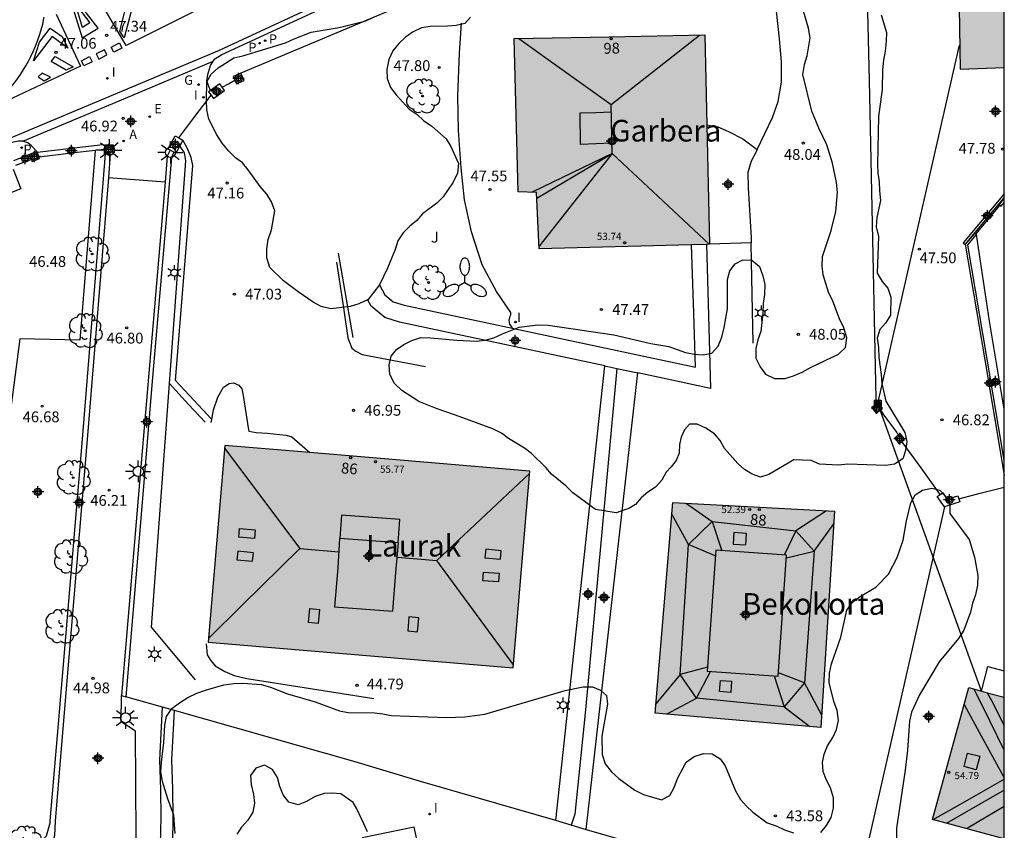
# Model space of a CAD drawing. Units: metres. Extents: x 584844 to 585196, y 4796790 to 4797041.
# Drawn here: x 585126 to 585194, y 4796952 to 4797008 of the extents above; entities that cross this region are included whole.
import ezdxf
from ezdxf.enums import TextEntityAlignment as Align

# ---------------------------------------------------------------- set-up
doc = ezdxf.new("R2010")
doc.units = ezdxf.units.M
doc.header["$MEASUREMENT"] = 0
for name, color, linetype in [('010106', 9, 'Continuous'), ('020204', 9, 'Continuous'), ('020308', 9, 'Continuous'), ('060108', 9, 'Continuous'), ('060113', 4, 'Continuous'), ('060130', 9, 'Continuous'), ('060142', 4, 'Continuous'), ('060145', 9, 'Continuous'), ('070105', 6, 'Continuous'), ('070106', 6, 'Continuous'), ('070110', 9, 'Continuous'), ('080106', 1, 'Continuous'), ('080109', 9, 'Continuous'), ('080110', 9, 'Continuous'), ('080201', 9, 'Continuous'), ('080202', 9, 'Continuous'), ('080303', 9, 'Continuous'), ('080304', 9, 'Continuous'), ('080308', 9, 'Continuous'), ('090216', 9, 'Continuous'), ('100106', 63, 'Continuous'), ('100107', 3, 'Continuous'), ('100116', 71, 'Continuous'), ('100202', 3, 'Continuous'), ('100302', 7, 'Continuous'), ('200205', 4, 'Continuous'), ('200305', 4, 'Continuous'), ('210102', 4, 'Continuous'), ('210201', 9, 'Continuous'), ('210301', 9, 'Continuous'), ('220104', 9, 'Continuous'), ('220205', 1, 'Continuous'), ('220305', 1, 'Continuous'), ('230204', 9, 'Continuous'), ('230304', 9, 'Continuous'), ('250203', 9, 'Continuous'), ('250205', 9, 'Continuous'), ('250206', 9, 'Continuous'), ('260101', 9, 'Continuous'), ('270204', 9, 'Continuous'), ('270304', 9, 'Continuous'), ('990501', 21, 'Continuous'), ('C_Edificios', 5, 'Continuous'), ('Centroides', 1, 'Continuous')]:
    doc.layers.add(name, color=color, linetype=linetype)
doc.layers.add('080111', color=7, linetype='Continuous', lineweight=30)
doc.styles.add('ARIAL', font='arial.ttf', dxfattribs={"height": 1})
doc.styles.add('ARIALI', font='ariali.ttf', dxfattribs={"height": 1})
doc.styles.add('ROMANS', font='romans__.ttf', dxfattribs={"height": 1})
doc.styles.get("Standard").update_dxf_attribs({"font": 'arial.ttf'})

# ---------------------------------------------------------------- blocks, each defined once
blk = doc.blocks.new('Centroide')
for points in [[(0.402, 0), (-0.402, 0)], [(0, -0.402), (0, 0.402)]]:
    blk.add_lwpolyline(points)
for radius in [0.256, 0.159]:
    blk.add_circle((0, 0), radius)
blk = doc.blocks.new('FAROLA')
for p, q in [((0, 0.355), (0, 0.755)), ((-0.355, 0), (-0.895, 0)), ((-0.63, 0.51), (-0.255, 0.245)), ((0.605, 0.49), (0.276, 0.223)), ((0.355, 0), (0.855, 0)), ((-0.65, -0.52), (-0.255, -0.24)), ((0, -0.355), (0, -0.755)), ((0.585, -0.52), (0.256, -0.246))]:
    blk.add_line(p, q)
blk.add_circle((0, 0), 0.355)
blk = doc.blocks.new('REGAS')
blk.add_circle((0, 0), 0.055)
blk = doc.blocks.new('COTAPU')
blk.add_circle((0, 0), 0.075)
blk = doc.blocks.new('REIND')
blk.add_circle((0, 0), 0.055)
blk = doc.blocks.new('FAROLJ')
for p, q in [((-0.215, 0.124), (-0.458, 0.264)), ((0, 0.248), (0, 0.528)), ((0.215, 0.124), (0.458, 0.264)), ((-0.215, -0.124), (-0.458, -0.264)), ((0, -0.248), (0, -0.528)), ((0.215, -0.124), (0.458, -0.264))]:
    blk.add_line(p, q)
blk.add_circle((0, 0), 0.248)
blk = doc.blocks.new('ARBOL')
blk.add_circle((0, 0), 0.0587)
for centre, radius, start, end in [((-0.564, 0.381), 0.532, 92.28, 254.58), ((-0.28, 0.855), 0.3, 359.28777, 173.60777), ((0.097, 0.97), 0.21, 23.15651, 160.46651), ((0.438, 0.881), 0.24, 301.57804, 139.32804), ((0.656, 0.288), 0.443, 319.85562, 114.76562), ((-0.091, 0.321), 0.12, 119.14, 310.56), ((0.819, -0.249), 0.383, 235.52754, 62.02753), ((-0.556, -0.339), 0.555, 142.64, 266.54), ((-0.039, -0.384), 0.21, 189.64, 323.88), ((0.299, -0.624), 0.532, 224.67, 0.24), ((-0.301, -0.676), 0.45, 213.78, 295.32)]:
    blk.add_arc(centre, radius, start, end)
blk = doc.blocks.new('REGELE')
blk.add_circle((0, 0), 0.055)
blk = doc.blocks.new('ABAS')
blk.add_circle((0, 0), 0.055)
blk = doc.blocks.new('PUNTO')
blk.add_circle((0, 0), 0.075)
blk = doc.blocks.new('FAROLM')
for q in [(0, 0.5), (0.433, -0.25), (-0.433, -0.25)]:
    blk.add_line((0, 0), q)
for points in [[(0, 0.5, 0.159986), (0.117, 0.538, 0.106322), (0.238, 0.675, 0.071006), (0.309, 0.858, 0.057309), (0.337, 1.099, 0.057309), (0.309, 1.339, 0.071006), (0.238, 1.522, 0.106322), (0.117, 1.659, 0.159986), (0, 1.697, 0.159986), (-0.117, 1.659, 0.106322), (-0.238, 1.522, 0.071006), (-0.309, 1.339, 0.057309), (-0.337, 1.099, 0.057309), (-0.309, 0.858, 0.071006), (-0.238, 0.675, 0.106322), (-0.117, 0.538, 0.159986)], [(-0.433, -0.25, 0.159986), (-0.525, -0.168, 0.106322), (-0.704, -0.131, 0.071006), (-0.898, -0.161, 0.057309), (-1.12, -0.258, 0.057309), (-1.315, -0.402, 0.071006), (-1.437, -0.555, 0.106322), (-1.495, -0.728, 0.159986), (-1.47, -0.849, 0.159986), (-1.378, -0.931, 0.106322), (-1.199, -0.967, 0.071006), (-1.005, -0.937, 0.057309), (-0.783, -0.841, 0.057309), (-0.588, -0.697, 0.071006), (-0.466, -0.544, 0.106322), (-0.408, -0.371, 0.159986)], [(0.433, -0.25, 0.159986), (0.408, -0.371, 0.106322), (0.466, -0.544, 0.071006), (0.588, -0.697, 0.057309), (0.783, -0.841, 0.057309), (1.005, -0.937, 0.071006), (1.199, -0.967, 0.106322), (1.378, -0.931, 0.159986), (1.47, -0.849, 0.159986), (1.495, -0.728, 0.106322), (1.437, -0.555, 0.071006), (1.315, -0.402, 0.057309), (1.12, -0.258, 0.057309), (0.898, -0.161, 0.071006), (0.704, -0.131, 0.106322), (0.525, -0.168, 0.159986)]]:
    blk.add_lwpolyline(points, format="xyb", close=True)
blk = doc.blocks.new('PLUVI1')
blk.add_circle((0, 0), 0.055)
blk = doc.blocks.new('POSTEH')
for points in [[(-0.23, 0.23), (0.23, 0.23), (0.23, -0.23), (-0.23, -0.23), (-0.23, 0.23)], [(-0.145, 0.145), (0.145, 0.145), (0.145, -0.145), (-0.145, -0.145), (-0.145, 0.145)], [(-0.065, 0.065), (0.065, 0.065), (0.065, -0.065), (-0.065, -0.065), (-0.065, 0.065)]]:
    blk.add_lwpolyline(points)
blk = doc.blocks.new('BloquePortal')
blk.add_circle((0, 0), 0.075)
at = {"flags": 5}
blk.add_attdef('INDICE', text='', height=0.75, dxfattribs=at).set_placement((0, 0), align=Align.MIDDLE_CENTER)

msp = doc.modelspace()

# ---------------------------------------------------------------- hatches: boundary and pattern name
at = {"layer": '990501'}
for points in [[(585194.134, 4797024.858), (585192.44, 4797024.802), (585190.747, 4797024.747), (585191.065, 4797004.461), (585194.134, 4797004.573)], [(585173.379, 4797006.827), (585166.745, 4797006.7), (585160.159, 4797006.574), (585160.446, 4796995.951), (585161.721, 4796995.912), (585161.901, 4796992.002), (585173.706, 4796992.311)], [(585161.253, 4796976.576), (585140.11, 4796978.361), (585138.958, 4796964.722), (585160.102, 4796962.935)], [(585182.368, 4796973.797), (585171.164, 4796974.398), (585169.929, 4796959.791), (585181.428, 4796958.8)], [(585194.133, 4796960.906), (585193.138, 4796961.174), (585191.666, 4796961.572), (585189.166, 4796952.431), (585194.133, 4796951.089)]]:
    msp.add_hatch(color=256, dxfattribs=at).paths.add_polyline_path(points, flags=0)

# ---------------------------------------------------------------- linework, layer by layer
at = {"layer": '010106', "flags": 128}
msp.add_lwpolyline([(584844.139, 4796790.098), (585194.129, 4796790.09), (585194.135, 4797040.083), (584844.145, 4797040.091)], close=True, dxfattribs=at)
at = {"layer": '060108', "flags": 128}
for points in [[(585139.309, 4797004.997), (585139.414, 4797005.158), (585139.902, 4797005.476), (585146.323, 4797008.435), (585151.565, 4797010.929), (585153.215, 4797011.777), (585154.501, 4797012.651), (585155.593, 4797013.451), (585156.697, 4797014.457), (585158.759, 4797016.663), (585160.545, 4797018.605), (585161.813, 4797020.103), (585163.919, 4797022.671), (585165.305, 4797024.216), (585166.885, 4797025.51), (585168.153, 4797026.302), (585169.769, 4797027.094), (585171.253, 4797027.556), (585173.441, 4797027.992), (585174.943, 4797028.162), (585181.213, 4797028.4), (585181.999, 4797028.268), (585182.623, 4797027.904)], [(585139.13, 4797002.978), (585138.866, 4797003.614), (585138.928, 4797004.09), (585139.12, 4797004.706), (585139.309, 4797004.997)], [(585126.109, 4796999.454), (585125.813, 4796999.45), (585125.351, 4796999.36), (585124.401, 4796998.99), (585119.063, 4796996.846), (585110.623, 4796993.49), (585104.249, 4796990.857), (585089.042, 4796985.023), (585079.04, 4796981.386), (585071.818, 4796978.838), (585064.962, 4796976.326), (585047.114, 4796969.887), (585037.829, 4796966.547)], [(585127.083, 4796998.742), (585126.715, 4796999.13), (585126.463, 4796999.35), (585126.109, 4796999.454)]]:
    msp.add_lwpolyline(points, dxfattribs=at)
at = {"layer": '060113', "flags": 128}
msp.add_lwpolyline([(585118.979, 4796997.06), (585139.734, 4797005.776), (585146.176, 4797008.745), (585151.412, 4797011.236), (585153.039, 4797012.072), (585154.303, 4797012.931), (585155.375, 4797013.716), (585156.455, 4797014.701), (585158.507, 4797016.896), (585160.287, 4797018.832), (585161.549, 4797020.322), (585163.658, 4797022.894), (585165.067, 4797024.464), (585166.684, 4797025.789), (585167.986, 4797026.602), (585169.641, 4797027.413), (585171.167, 4797027.888), (585173.388, 4797028.331), (585174.917, 4797028.504), (585181.234, 4797028.744), (585191.367, 4797028.964), (585194.134, 4797029.057)], dxfattribs=at)
at = {"layer": '060130', "flags": 128}
for points in [[(585126.109, 4796999.454), (585132.788, 4797002.258), (585139.309, 4797004.997)], [(585173.519, 4797000.596), (585174.271, 4797000.453), (585175.022, 4797000.139), (585176.009, 4796999.624), (585177.007, 4796998.876)], [(585131.138, 4796998.808), (585130.604, 4796992.241), (585130.068, 4796985.672), (585125.904, 4796985.762), (585124.968, 4796978.501), (585124.659, 4796975.987), (585124.187, 4796974.55), (585123.543, 4796972.583), (585121.874, 4796962.962)]]:
    msp.add_lwpolyline(points, dxfattribs=at)
at = {"layer": '060142', "flags": 128}
for points in [[(585139.211, 4796980.159), (585136.701, 4796982.86), (585137.899, 4796997.778), (585137.781, 4796998.32), (585137.513, 4796998.988), (585137.207, 4796999.536)], [(585147.863, 4796991.075), (585148.347, 4796987.908), (585148.647, 4796985.836), (585148.907, 4796985.12), (585149.191, 4796984.892), (585149.633, 4796984.68), (585154.031, 4796983.83)], [(585136.272, 4796982.662), (585137.598, 4796981.209), (585138.741, 4796979.982)]]:
    msp.add_lwpolyline(points, dxfattribs=at)
at = {"layer": '060145', "flags": 128}
for points in [[(585160.041, 4796986.51), (585159.877, 4796986.77), (585159.825, 4796987.02), (585159.895, 4796987.324), (585159.931, 4796987.416), (585159.935, 4796987.586), (585158.933, 4796989.03), (585157.957, 4796990.892), (585157.205, 4796993.176), (585156.727, 4796995.391), (585156.483, 4796997.617), (585156.307, 4797000.201), (585156.267, 4797002.605), (585156.371, 4797005.567), (585156.517, 4797007.641)], [(585147.964, 4796991.692), (585148.974, 4796985.84)], [(585139.211, 4796980.159), (585139.337, 4796980.826), (585139.621, 4796981.722), (585140.013, 4796982.408), (585140.403, 4796982.662), (585140.721, 4796982.694), (585141.083, 4796982.54), (585141.297, 4796982.294), (585141.385, 4796981.82), (585141.735, 4796979.576), (585141.769, 4796979.344), (585142.283, 4796979.254), (585143.047, 4796979.224), (585144.373, 4796979.088), (585144.747, 4796978.972), (585146.003, 4796977.864)], [(585139.171, 4796979.946), (585139.211, 4796980.159)], [(585141.643, 4796962.197), (585146.046, 4796961.511), (585150.45, 4796960.825)], [(585134.1, 4796944.71), (585133.944, 4796948.407), (585133.977, 4796951.253), (585133.919, 4796958.545), (585132.939, 4796959.195), (585132.959, 4796961.019)]]:
    msp.add_lwpolyline(points, dxfattribs=at)
at = {"layer": '070105', "flags": 128}
for points in [[(585184.444, 4797019.779), (585184.461, 4797017.942), (585184.478, 4797016.104), (585184.778, 4797003.672), (585185.22, 4796981.63), (585185.274, 4796981.236)], [(585177.007, 4796998.876), (585178.072, 4797001.107), (585178.456, 4797002.211), (585178.684, 4797003.545), (585178.702, 4797004.971), (585178.546, 4797006.551), (585178.346, 4797008.463), (585178.203, 4797010.319), (585178.169, 4797011.855), (585178.355, 4797012.894)], [(585152.926, 4797009.104), (585141.216, 4797004.174)], [(585136.272, 4796982.662), (585137.401, 4796998.088), (585137.315, 4796998.646), (585136.99, 4796999.131)], [(585126.578, 4796998.542), (585125.473, 4796998.106)], [(585131.826, 4796998.583), (585130.22, 4796978.796), (585128.568, 4796959.059), (585127.996, 4796952.336), (585127.991, 4796952.177), (585127.74, 4796951.267), (585127.58, 4796951.112)], [(585132.176, 4796998.574), (585132.042, 4796996.928)], [(585136.585, 4796998.691), (585136.421, 4796998.333), (585135.066, 4796982.549), (585134.414, 4796974.692), (585133.245, 4796960.937)], [(585136.32, 4796998.833), (585136.127, 4796998.41), (585135.973, 4796996.61)], [(585177.007, 4796998.876), (585176.936, 4796998.729), (585176.58, 4796998.063), (585176.37, 4796997.283), (585176.388, 4796996.225), (585176.588, 4796992.767), (585176.593, 4796992.416), (585173.706, 4796992.313)], [(585132.042, 4796996.928), (585130.568, 4796978.766), (585128.916, 4796959.027), (585128.344, 4796952.311), (585128.316, 4796951.327), (585128.14, 4796950.747), (585127.816, 4796950.363), (585127.496, 4796950.007), (585127.226, 4796949.938)], [(585135.973, 4796996.61), (585134.767, 4796982.574), (585134.115, 4796974.717), (585132.959, 4796961.019)], [(585194.134, 4796995.481), (585193.942, 4796995.281), (585193.768, 4796995.067), (585193.826, 4796995.01)], [(585193.826, 4796995.01), (585193.896, 4796994.941), (585194.012, 4796995.072), (585194.134, 4796995.199)], [(585192.161, 4796993.024), (585192.083, 4796993.089), (585191.432, 4796992.313), (585192.783, 4796984.306), (585194.133, 4796976.299)], [(585194.133, 4796977.341), (585192.954, 4796984.335), (585191.616, 4796992.263), (585192.216, 4796992.978)], [(585192.216, 4796992.978), (585192.161, 4796993.024)], [(585173.491, 4796992.306), (585173.626, 4796987.382), (585173.764, 4796982.317)], [(585176.741, 4796985.454), (585176.612, 4796991.107), (585176.593, 4796992.416)], [(585167.283, 4796983.699), (585165.109, 4796960.035), (585164.366, 4796952.8), (585164.246, 4796952.45), (585164.107, 4796952.043)], [(585138.083, 4796962.103), (585135.035, 4796965.775), (585136.272, 4796982.662)], [(585185.559, 4796980.824), (585185.773, 4796980.491), (585186.675, 4796979.257), (585186.741, 4796979.167), (585186.807, 4796979.076)], [(585189.981, 4796974.102), (585183.676, 4796946.389)], [(585138.821, 4796964.619), (585138.883, 4796963.835), (585139.123, 4796963.471), (585139.455, 4796963.093), (585140.107, 4796962.693), (585140.759, 4796962.411), (585141.643, 4796962.197)], [(585192.557, 4796961.331), (585192.991, 4796963.046), (585194.133, 4796962.735)], [(585132.959, 4796961.019), (585133.245, 4796960.937)], [(585135.788, 4796960.215), (585133.245, 4796960.937)], [(585136.619, 4796959.979), (585135.788, 4796960.215)], [(585163.052, 4796952.349), (585153.665, 4796955.073), (585149.135, 4796956.421), (585136.787, 4796959.931), (585136.619, 4796959.979)], [(585153.949, 4796948.675), (585153.234, 4796951.893), (585149.629, 4796951.149)], [(585164.107, 4796952.043), (585163.052, 4796952.349)], [(585164.107, 4796952.043), (585164.164, 4796952.027), (585165.152, 4796951.741)], [(585165.152, 4796951.741), (585183.676, 4796946.389)]]:
    msp.add_lwpolyline(points, dxfattribs=at)
at = {"layer": '070106', "flags": 128}
for points in [[(585139.928, 4797003.206), (585140.363, 4797003.444), (585140.799, 4797003.682)], [(585136.935, 4796999.682), (585138.045, 4797001.165), (585139.157, 4797002.647)], [(585131.138, 4796998.808), (585129.498, 4796998.619), (585127.235, 4796998.358)], [(585131.761, 4796998.88), (585131.138, 4796998.808)], [(585126.719, 4796998.186), (585126.163, 4796997.977), (585125.607, 4796997.768)], [(585135.973, 4796996.61), (585132.042, 4796996.928)], [(585192.161, 4796993.024), (585193.826, 4796995.01)], [(585189.701, 4796974.962), (585188.372, 4796976.801), (585187.044, 4796978.639)], [(585190.993, 4796974.661), (585192.563, 4796975.07), (585194.133, 4796975.479)]]:
    msp.add_lwpolyline(points, dxfattribs=at)
at = {"layer": '070110', "flags": 128}
for points in [[(585141.216, 4797004.174), (585140.685, 4797003.94), (585140.799, 4797003.682)], [(585140.799, 4797003.682), (585140.912, 4797003.426), (585141.443, 4797003.66), (585141.216, 4797004.174)], [(585139.761, 4797003.436), (585139.13, 4797002.978)], [(585139.157, 4797002.647), (585139.323, 4797002.418), (585140.094, 4797002.976), (585139.928, 4797003.206)], [(585139.928, 4797003.206), (585139.761, 4797003.436)], [(585139.13, 4797002.978), (585138.99, 4797002.878), (585139.157, 4797002.647)], [(585136.32, 4796998.833), (585136.169, 4796998.914), (585136.661, 4796999.829), (585136.935, 4796999.682)], [(585136.935, 4796999.682), (585137.207, 4796999.536), (585136.99, 4796999.131), (585136.715, 4796998.621), (585136.585, 4796998.691)], [(585131.77, 4796999.191), (585131.761, 4796998.88)], [(585132.176, 4796998.574), (585132.386, 4796998.568), (585132.403, 4796999.174), (585131.77, 4796999.191)], [(585127.083, 4796998.742), (585126.578, 4796998.542)], [(585126.578, 4796998.542), (585126.719, 4796998.186)], [(585126.719, 4796998.186), (585126.771, 4796998.054), (585127.276, 4796998.254), (585127.235, 4796998.358)], [(585127.1, 4796998.699), (585127.083, 4796998.742)], [(585127.235, 4796998.358), (585127.1, 4796998.699)], [(585131.761, 4796998.88), (585131.753, 4796998.585), (585131.826, 4796998.583)], [(585131.826, 4796998.583), (585132.176, 4796998.574)], [(585136.585, 4796998.691), (585136.32, 4796998.833)], [(585185.274, 4796981.236), (585184.959, 4796980.994), (585185.262, 4796980.598), (585185.559, 4796980.824)], [(585185.559, 4796980.824), (585185.66, 4796980.901), (585185.57, 4796981.019), (585185.356, 4796981.298), (585185.274, 4796981.236)], [(585186.807, 4796979.076), (585186.554, 4796978.877), (585186.841, 4796978.479), (585187.044, 4796978.639)], [(585187.044, 4796978.639), (585187.222, 4796978.779), (585186.935, 4796979.177), (585186.807, 4796979.076)], [(585189.981, 4796974.102), (585189.491, 4796974.819), (585189.701, 4796974.962)], [(585189.701, 4796974.962), (585189.863, 4796975.073)], [(585189.863, 4796975.073), (585190.163, 4796974.633), (585190.923, 4796974.877), (585190.993, 4796974.661)], [(585190.993, 4796974.661), (585191.061, 4796974.449), (585189.981, 4796974.102)]]:
    msp.add_lwpolyline(points, dxfattribs=at)
at = {"layer": '080106', "flags": 128}
for points in [[(585166.944, 4796999.321), (585165.857, 4796999.275), (585164.771, 4796999.229), (585164.731, 4797001.417), (585165.815, 4797001.45), (585166.898, 4797001.483)], [(585152.135, 4796971.606), (585152.253, 4796973.23), (585148.207, 4796973.523), (585148.09, 4796971.908)], [(585142.221, 4796972.511), (585142.175, 4796971.916), (585141.089, 4796971.999), (585141.135, 4796972.596), (585142.221, 4796972.511)], [(585175.348, 4796971.522), (585176.213, 4796971.471), (585176.26, 4796972.266), (585175.395, 4796972.317), (585175.348, 4796971.522)], [(585142.04, 4796970.334), (585142.095, 4796970.929), (585141.01, 4796971.028), (585140.955, 4796970.434), (585142.04, 4796970.334)], [(585158.191, 4796971.163), (585158.136, 4796970.568), (585159.221, 4796970.468), (585159.276, 4796971.064), (585158.191, 4796971.163)], [(585174.132, 4796971.094), (585173.545, 4796962.71), (585178.46, 4796962.366), (585179.047, 4796970.75), (585174.132, 4796971.094)], [(585158.004, 4796968.986), (585158.05, 4796969.582), (585159.136, 4796969.498), (585159.09, 4796968.902), (585158.004, 4796968.986)], [(585145.997, 4796967.052), (585146.676, 4796966.993), (585146.592, 4796966.029), (585145.914, 4796966.088), (585145.997, 4796967.052)], [(585153.553, 4796966.414), (585152.874, 4796966.47), (585152.794, 4796965.504), (585153.473, 4796965.449), (585153.553, 4796966.414)], [(585174.456, 4796962.074), (585175.238, 4796962.024), (585175.188, 4796961.246), (585174.406, 4796961.296), (585174.456, 4796962.074)], [(585192.435, 4796956.81), (585192.194, 4796955.879), (585191.347, 4796956.098), (585191.588, 4796957.029), (585192.435, 4796956.81)]]:
    msp.add_lwpolyline(points, dxfattribs=at)
at = {"layer": '080109', "flags": 128}
for points in [[(585160.486, 4797006.58), (585163.006, 4797004.775), (585166.887, 4797001.995)], [(585166.887, 4797001.995), (585173.007, 4797006.82)], [(585166.959, 4796998.603), (585166.887, 4797001.995)], [(585166.959, 4796998.603), (585161.411, 4796995.921)], [(585161.739, 4796995.517), (585166.959, 4796998.603)], [(585166.959, 4796998.603), (585163.953, 4796994.79), (585161.893, 4796992.176)], [(585173.686, 4796992.31), (585166.959, 4796998.603)], [(585140.095, 4796978.178), (585145.309, 4796971.228)], [(585154.796, 4796970.384), (585161.239, 4796976.414)], [(585172.114, 4796974.347), (585173.896, 4796973.098)], [(585181.811, 4796973.827), (585179.684, 4796972.454)], [(585172.256, 4796971.498), (585171.097, 4796973.604)], [(585172.256, 4796971.498), (585173.896, 4796973.098)], [(585173.896, 4796973.098), (585174.548, 4796971.065)], [(585173.896, 4796973.098), (585179.684, 4796972.454)], [(585179.684, 4796972.454), (585178.871, 4796970.762)], [(585179.684, 4796972.454), (585180.952, 4796971.034)], [(585180.952, 4796971.034), (585182.313, 4796972.926)], [(585145.309, 4796971.228), (585141.323, 4796967.291), (585138.979, 4796964.976)], [(585145.309, 4796971.228), (585148.008, 4796970.988)], [(585171.668, 4796962.474), (585172.256, 4796971.498)], [(585174.105, 4796970.713), (585172.256, 4796971.498)], [(585179.034, 4796970.57), (585180.952, 4796971.034)], [(585180.952, 4796971.034), (585180.287, 4796961.894)], [(585152.069, 4796970.626), (585154.796, 4796970.384)], [(585160.12, 4796963.149), (585158.133, 4796965.849), (585154.796, 4796970.384)], [(585173.565, 4796962.992), (585171.668, 4796962.474)], [(585171.668, 4796962.474), (585169.984, 4796960.446)], [(585172.812, 4796960.842), (585171.668, 4796962.474)], [(585172.812, 4796960.842), (585173.776, 4796962.694)], [(585178.18, 4796962.386), (585178.887, 4796960.242)], [(585180.287, 4796961.894), (585178.477, 4796962.609)], [(585180.287, 4796961.894), (585178.887, 4796960.242)], [(585181.483, 4796959.674), (585180.287, 4796961.894)], [(585194.133, 4796957.241), (585193.125, 4796959.28), (585192.043, 4796961.47)], [(585170.725, 4796959.722), (585172.812, 4796960.842)], [(585178.887, 4796960.242), (585172.812, 4796960.842)], [(585192.958, 4796961.223), (585193.241, 4796960.672), (585194.133, 4796958.937)], [(585178.887, 4796960.242), (585180.655, 4796958.867)], [(585191.348, 4796960.409), (585192.401, 4796958.486), (585194.133, 4796955.324)], [(585189.208, 4796952.42), (585191.041, 4796953.462), (585194.133, 4796955.219)], [(585194.133, 4796954.457), (585191.525, 4796952.96), (585190.143, 4796952.167)], [(585191.52, 4796951.795), (585194.133, 4796953.348)]]:
    msp.add_lwpolyline(points, dxfattribs=at)
at = {"layer": '080110', "flags": 128}
msp.add_lwpolyline([(585148.067, 4796971.91), (585147.937, 4796969.886), (585147.718, 4796967.17), (585151.754, 4796966.884), (585151.972, 4796969.556), (585152.158, 4796971.604), (585148.067, 4796971.91)], dxfattribs=at)
at = {"layer": '080111', "flags": 128}
for points in [[(585190.931, 4797013.051), (585191.065, 4797004.461), (585194.134, 4797004.573)], [(585173.491, 4796992.306), (585172.46, 4796992.279), (585161.901, 4796992.002), (585161.721, 4796995.912), (585160.446, 4796995.951), (585160.159, 4797006.574), (585166.745, 4797006.7), (585173.379, 4797006.827)], [(585173.379, 4797006.827), (585173.519, 4797000.596)], [(585173.519, 4797000.596), (585173.706, 4796992.313)], [(585173.706, 4796992.313), (585173.491, 4796992.306)], [(585140.11, 4796978.361), (585138.958, 4796964.722), (585160.102, 4796962.935), (585161.253, 4796976.576), (585146.003, 4796977.864), (585140.11, 4796978.361)], [(585171.164, 4796974.398), (585182.368, 4796973.797), (585181.428, 4796958.8), (585169.929, 4796959.791), (585171.164, 4796974.398)], [(585194.133, 4796951.089), (585189.166, 4796952.431), (585191.666, 4796961.572), (585192.557, 4796961.331)], [(585192.557, 4796961.331), (585193.138, 4796961.174), (585194.133, 4796960.906)]]:
    msp.add_lwpolyline(points, dxfattribs=at)
at = {"layer": '100106', "flags": 128}
for points in [[(585151.395, 4796990.658), (585150.835, 4796989.494), (585150.037, 4796988.478), (585149.405, 4796988.188), (585148.795, 4796987.986), (585147.449, 4796987.828), (585146.799, 4796988.008), (585146.227, 4796988.306), (585145.195, 4796989.02), (585144.189, 4796989.786), (585143.237, 4796990.712), (585143.025, 4796991.366), (585143.023, 4796991.988), (585143.121, 4796992.632), (585143.337, 4796993.304), (585143.577, 4796994.628), (585143.355, 4796995.258), (585143.015, 4796995.776), (585142.571, 4796996.312), (585141.727, 4796997.48), (585141.335, 4796997.956), (585140.853, 4796998.314), (585140.391, 4796998.766), (585139.927, 4796999.322), (585139.565, 4796999.892), (585139.005, 4797000.996), (585138.867, 4797001.638), (585138.833, 4797002.266), (585138.868, 4797003.584), (585139.168, 4797004.116), (585139.656, 4797004.534), (585140.741, 4797005.242), (585141.355, 4797005.378), (585144.319, 4797006.285), (585144.917, 4797006.567), (585146.101, 4797007.029), (585148.037, 4797007.345), (585149.883, 4797007.807), (585150.421, 4797008.059)], [(585157.151, 4797008.057), (585156.745, 4797007.611), (585156.155, 4797007.475), (585155.551, 4797007.431), (585154.333, 4797007.421), (585153.741, 4797007.317), (585153.163, 4797007.041), (585152.643, 4797006.677), (585152.165, 4797006.231), (585151.765, 4797005.725), (585151.489, 4797005.113), (585151.345, 4797004.427), (585151.361, 4797003.801), (585151.593, 4797003.185), (585151.997, 4797002.673), (585152.887, 4797001.689), (585153.453, 4797001.315), (585153.889, 4797000.899), (585154.467, 4797000.499), (585155.457, 4796999.621), (585155.777, 4796999.097), (585156.315, 4796997.913), (585156.235, 4796997.253), (585155.941, 4796996.627), (585155.255, 4796995.601), (585154.805, 4796995.16), (585153.811, 4796994.416), (585153.427, 4796993.954), (585152.937, 4796993.576), (585152.463, 4796993.108), (585152.099, 4796992.556), (585151.929, 4796991.95), (585151.395, 4796990.658)], [(585185.608, 4797008.228), (585185.962, 4797007.004), (585185.956, 4797006.403), (585185.884, 4797005.703), (585185.758, 4797005.065), (585185.688, 4797004.401), (585185.668, 4797003.053), (585185.426, 4797001.177), (585185.356, 4796997.845), (585185.374, 4796997.243), (585185.47, 4796996.643), (585185.482, 4796996.027), (585185.564, 4796995.349), (585185.292, 4796994.163), (585185.256, 4796993.517), (585185.406, 4796992.853), (585185.322, 4796990.317), (585185.668, 4796989.741), (585186.064, 4796989.265), (585186.264, 4796988.653), (585186.256, 4796987.403), (585185.894, 4796986.849), (585185.498, 4796986.409), (585185.322, 4796985.809), (585185.41, 4796985.151), (585185.432, 4796984.469), (585185.608, 4796983.285), (585185.656, 4796982.657), (585185.924, 4796981.441), (585187.238, 4796979.265), (585187.368, 4796978.617), (585187.29, 4796978.013), (585187.098, 4796977.425), (585186.52, 4796977.065), (585185.914, 4796976.975), (585183.28, 4796977.057), (585182.638, 4796976.999), (585181.33, 4796977.055), (585180.742, 4796977.317), (585179.542, 4796977.365), (585177.82, 4796976.338), (585177.234, 4796976.158), (585176.65, 4796976.364), (585176.134, 4796976.69), (585175.658, 4796977.11), (585174.754, 4796978.154), (585174.446, 4796978.696), (585174.042, 4796979.174), (585173.458, 4796979.556), (585172.842, 4796979.838), (585172.322, 4796979.828), (585171.964, 4796979.448), (585171.736, 4796978.932), (585171.624, 4796978.438), (585171.594, 4796977.832), (585171.386, 4796977.314), (585171.054, 4796976.878), (585170.7, 4796976.504), (585170.404, 4796975.964), (585169.95, 4796975.48), (585169.418, 4796975.118), (585168.966, 4796974.722), (585168.582, 4796974.274), (585168.118, 4796973.994), (585167.224, 4796973.694), (585165.806, 4796973.932), (585164.24, 4796975.072), (585163.744, 4796975.566), (585162.764, 4796976.382), (585162.36, 4796976.832), (585161.372, 4796977.806), (585160.886, 4796978.164), (585159.778, 4796978.836), (585159.294, 4796979.222), (585158.692, 4796979.506), (585156.111, 4796980.466), (585154.835, 4796980.892), (585153.553, 4796981.414), (585152.383, 4796982.178), (585151.871, 4796982.662), (585151.555, 4796983.292), (585151.507, 4796983.942), (585151.633, 4796984.548), (585152.013, 4796985.016), (585152.513, 4796985.372), (585153.073, 4796985.646), (585153.707, 4796985.842), (585154.377, 4796985.834), (585156.189, 4796985.658), (585157.523, 4796985.584), (585158.165, 4796985.656), (585158.753, 4796985.824), (585159.347, 4796986.108), (585160.515, 4796986.558), (585161.81, 4796986.726), (585162.522, 4796986.71), (585167.07, 4796986.029), (585169.634, 4796985.441), (585170.876, 4796985.227), (585172.044, 4796984.815), (585172.65, 4796984.697), (585173.268, 4796984.647), (585173.86, 4796984.763), (585174.302, 4796985.245), (585174.562, 4796985.867), (585174.728, 4796986.547), (585174.94, 4796987.827), (585174.956, 4796989.869), (585175.116, 4796990.479), (585175.488, 4796990.949), (585176.012, 4796991.241), (585176.648, 4796991.205), (585177.18, 4796990.765), (585177.4, 4796990.113), (585177.538, 4796989.525), (585177.526, 4796988.837), (585177.426, 4796988.235), (585177.398, 4796987.543), (585177.262, 4796986.273), (585177.05, 4796985.693), (585176.91, 4796985.089), (585176.92, 4796984.415), (585177.208, 4796983.825), (585177.576, 4796983.307), (585178.202, 4796983.005), (585178.916, 4796983.013), (585179.534, 4796983.191), (585180.122, 4796983.447), (585180.754, 4796983.797), (585182.644, 4796984.687), (585183.124, 4796985.159), (585183.22, 4796985.815), (585183.012, 4796986.509), (585182.702, 4796987.149), (585182.246, 4796988.363), (585181.952, 4796988.993), (585181.584, 4796990.197), (585181.502, 4796990.795), (585181.534, 4796991.473), (585182.136, 4796993.267), (585182.456, 4796994.581), (585182.564, 4796995.903), (585182.504, 4796996.599), (585182.236, 4796997.945), (585181.834, 4796999.203), (585181.278, 4797000.373), (585180.8, 4797001.549), (585180.172, 4797004.083), (585180.286, 4797004.775), (585180.462, 4797005.381), (585180.67, 4797006.621), (585180.56, 4797007.285)], [(585180.56, 4797007.285), (585180.214, 4797008.477)], [(585181.423, 4796951.53), (585181.803, 4796952.002), (585182.143, 4796952.574), (585182.297, 4796953.22), (585182.295, 4796953.934), (585182.083, 4796954.616), (585181.781, 4796955.2), (585181.581, 4796955.766), (585181.539, 4796956.372), (585181.647, 4796956.954), (585181.875, 4796957.528), (585182.245, 4796958.114), (585182.511, 4796958.658), (585182.639, 4796959.292), (585182.547, 4796959.992), (585182.325, 4796960.622), (585182.005, 4796961.922), (585182.031, 4796962.586), (585182.163, 4796963.226), (585182.803, 4796965.07), (585183.215, 4796966.944), (585183.619, 4796967.502), (585184.143, 4796967.896), (585185.239, 4796968.546), (585186.105, 4796969.438), (585186.707, 4796970.604), (585187.129, 4796971.803), (585187.359, 4796973.131), (585187.647, 4796974.379), (585187.966, 4796974.949), (585188.471, 4796975.267), (585189.111, 4796975.409), (585189.673, 4796975.261), (585190.085, 4796974.827), (585190.361, 4796974.265), (585190.369, 4796973.649), (585191.707, 4796971.847), (585192.067, 4796970.625), (585192.289, 4796969.345), (585192.285, 4796968.685), (585192.145, 4796968.009), (585191.921, 4796967.433), (585191.785, 4796966.802), (585191.327, 4796965.55), (585190.953, 4796964.976), (585189.631, 4796963.354), (585188.261, 4796961.072), (585187.699, 4796959.866), (585187.553, 4796959.248), (585187.423, 4796957.236), (585187.257, 4796955.844), (585186.655, 4796951.83), (585186.683, 4796949.812)], [(585136.676, 4796951.451), (585136.58, 4796952.731), (585136.171, 4796953.863), (585135.797, 4796955.071), (585135.685, 4796955.745), (585135.715, 4796956.409), (585135.881, 4796957.759), (585135.955, 4796958.977), (585136.077, 4796959.579), (585136.449, 4796960.131), (585136.965, 4796960.529), (585137.557, 4796960.887), (585138.165, 4796961.179), (585138.783, 4796961.401), (585140.047, 4796961.757), (585140.737, 4796961.865), (585141.369, 4796961.871), (585142.623, 4796961.793), (585143.278, 4796961.609), (585144.46, 4796961.143), (585146.374, 4796960.599), (585148.054, 4796959.961), (585148.65, 4796959.851), (585150.482, 4796959.827), (585151.068, 4796959.763), (585151.64, 4796959.647), (585155.458, 4796959.511), (585156.742, 4796959.546), (585158.134, 4796959.736), (585163.696, 4796961.366), (585164.946, 4796961.638), (585165.592, 4796961.622), (585166.156, 4796961.404), (585166.564, 4796961.016), (585166.644, 4796960.42), (585166.236, 4796958.214), (585166.266, 4796956.936), (585166.482, 4796956.29), (585166.912, 4796955.736), (585167.422, 4796955.276), (585168.528, 4796954.47), (585169.134, 4796954.154), (585170.386, 4796953.794), (585170.946, 4796954.104), (585171.244, 4796954.656), (585171.476, 4796955.266), (585172.078, 4796956.416), (585172.65, 4796956.79), (585173.278, 4796956.994), (585173.882, 4796956.99), (585174.437, 4796956.644), (585174.785, 4796956.148), (585175.501, 4796954.418), (585175.857, 4796953.82), (585176.261, 4796953.356), (585176.703, 4796952.93), (585177.711, 4796952.19), (585178.313, 4796951.984), (585178.897, 4796951.71), (585179.531, 4796951.5)], [(585149.992, 4796951.571), (585149.758, 4796952.133), (585149.264, 4796953.173), (585149.004, 4796953.603), (585148.15, 4796954.215), (585147.56, 4796954.245), (585146.994, 4796954.223), (585146.374, 4796954.023), (585145.772, 4796953.673), (585145.188, 4796953.443), (585144.556, 4796953.641), (585144.146, 4796954.137), (585143.928, 4796954.725), (585143.758, 4796955.347), (585143.428, 4796955.901), (585142.862, 4796956.201), (585142.266, 4796955.979), (585141.888, 4796955.483), (585141.934, 4796954.845), (585142.11, 4796954.171), (585142.16, 4796953.569), (585142.05, 4796952.937), (585141.714, 4796952.385), (585141.272, 4796951.905), (585140.95, 4796951.407)]]:
    msp.add_lwpolyline(points, dxfattribs=at)
at = {"layer": '100107', "flags": 128}
for points in [[(585194.133, 4796980.874), (585193.113, 4796986.981), (585192.216, 4796992.978)], [(585150.834, 4796989.493), (585151.203, 4796988.804), (585151.789, 4796988.332), (585152.531, 4796988.09), (585172.73, 4796983.781), (585172.611, 4796987.53), (585172.46, 4796992.279)], [(585166.44, 4796983.879), (585152.215, 4796986.913), (585151.199, 4796987.244), (585150.247, 4796988.012), (585150.013, 4796988.448)], [(585163.052, 4796952.349), (585166.44, 4796983.879), (585167.283, 4796983.699)], [(585165.152, 4796951.741), (585168.728, 4796983.391)], [(585167.283, 4796983.699), (585168.728, 4796983.391)], [(585173.764, 4796982.317), (585168.728, 4796983.391)], [(585137.082, 4796940.407), (585136.614, 4796941.409), (585136.124, 4796943.043), (585135.87, 4796944.285), (585135.694, 4796946.117), (585135.686, 4796948.361), (585135.658, 4796950.711), (585135.703, 4796952.579), (585135.675, 4796954.501), (585135.603, 4796956.557), (585135.788, 4796960.215)], [(585151.562, 4796936.529), (585150.364, 4796935.393), (585148.87, 4796934.277), (585147.544, 4796933.577), (585146.516, 4796933.225), (585145.552, 4796932.991), (585144.756, 4796933.067), (585143.79, 4796933.449), (585142.676, 4796934.071), (585141.194, 4796935.411), (585140.146, 4796936.672), (585139.47, 4796937.622), (585138.375, 4796939.642), (585137.404, 4796941.721), (585136.941, 4796943.266), (585136.703, 4796944.429), (585136.536, 4796946.175), (585136.528, 4796948.383), (585136.5, 4796950.725), (585136.544, 4796952.594), (585136.517, 4796954.536), (585136.446, 4796956.562), (585136.619, 4796959.979)]]:
    msp.add_lwpolyline(points, dxfattribs=at)
at = {"layer": '100116', "flags": 128}
msp.add_lwpolyline([(585125.441, 4796997.524), (585125.967, 4796996.166), (585116.147, 4796992.306), (585117.745, 4796988.982), (585114.827, 4796989.055), (585113.533, 4796989.141), (585112.093, 4796989.225), (585110.789, 4796989.235), (585109.457, 4796989.265), (585109.029, 4796989.327)], dxfattribs=at)
at = {"layer": '210102', "flags": 128}
for points in [[(585127.1, 4796998.699), (585131.669, 4796999.226), (585131.77, 4796999.191)], [(585194.134, 4796995.81), (585191.278, 4796992.42), (585191.42, 4796992.303), (585194.134, 4796995.524)]]:
    msp.add_lwpolyline(points, dxfattribs=at)
at = {"layer": '220104', "flags": 128}
msp.add_lwpolyline([(585192.557, 4796961.331), (585185.359, 4796981.275), (585191.039, 4797006.122)], dxfattribs=at)
at = {"layer": '260101', "flags": 128}
for points in [[(585144.199, 4797011.602), (585133.287, 4797006.098), (585129.664, 4797012.235)], [(585142.931, 4797011.099), (585141.724, 4797010.466), (585133.791, 4797009.085), (585133.133, 4797006.629), (585132.832, 4797007.095), (585133.467, 4797009.557), (585142.931, 4797011.099)], [(585129.13, 4797010.149), (585130.228, 4797006.619), (585131.345, 4797007.294), (585129.13, 4797010.149)], [(585129.753, 4797008.954), (585130.762, 4797007.657), (585130.254, 4797007.347), (585129.753, 4797008.954)], [(585128.433, 4797008.258), (585130.12, 4797004.661), (585123.802, 4797001.71), (585124.073, 4797001.942), (585124.337, 4797002.182), (585124.593, 4797002.431), (585124.841, 4797002.688), (585125.08, 4797002.953), (585125.311, 4797003.226), (585125.533, 4797003.505), (585125.745, 4797003.792), (585125.949, 4797004.086), (585126.142, 4797004.386), (585126.326, 4797004.692), (585126.5, 4797005.004), (585126.664, 4797005.321), (585126.835, 4797005.683), (585126.994, 4797006.052), (585127.139, 4797006.425), (585127.27, 4797006.804), (585127.387, 4797007.188), (585127.491, 4797007.575), (585127.58, 4797007.966), (585127.599, 4797008.066)], [(585128.008, 4797007.3), (585128.835, 4797006.725), (585129.237, 4797005.907), (585128.147, 4797006.708), (585126.853, 4797005.037), (585127.274, 4797006.334), (585128.008, 4797007.3)], [(585131.772, 4797005.801), (585131.204, 4797005.511), (585131.379, 4797005.149), (585131.947, 4797005.439), (585131.772, 4797005.801)], [(585132.807, 4797006.274), (585132.982, 4797005.912), (585132.414, 4797005.622), (585132.239, 4797005.984), (585132.807, 4797006.274)], [(585128.361, 4797005.328), (585129.604, 4797004.608), (585129.129, 4797004.382), (585128.07, 4797004.993), (585128.361, 4797005.328)], [(585130.737, 4797005.328), (585130.912, 4797004.966), (585130.344, 4797004.676), (585130.169, 4797005.038), (585130.737, 4797005.328)], [(585127.448, 4797004.182), (585127.167, 4797003.919), (585127.596, 4797003.64), (585128.021, 4797003.899), (585127.448, 4797004.182)]]:
    msp.add_lwpolyline(points, dxfattribs=at)

# ---------------------------------------------------------------- block references
at = {"layer": '020204', "rotation": 359.9987685839998}
for p in [(585131.919, 4797006.803, 47.34), (585128.415, 4797005.624, 47.063), (585154.972, 4797004.567, 47.8), (585133.069, 4797001.04, 46.92), (585180.203, 4796999.327, 48.04), (585194.011, 4796998.911, 47.776), (585140.278, 4796996.56, 47.156), (585158.497, 4796996.106, 47.553), (585188.251, 4796991.975, 47.496), (585140.774, 4796988.856, 47.028), (585166.211, 4796987.791, 47.472), (585133.316, 4796986.52, 46.8), (585179.859, 4796986.071, 48.048), (585127.454, 4796981.088, 46.684), (585149.03, 4796980.8, 46.948), (585189.819, 4796980.135, 46.816), (585132.1, 4796975.265, 46.208), (585130.98, 4796962.217, 44.976), (585149.275, 4796961.734, 44.787), (585178.268, 4796952.688, 43.58)]:
    msp.add_blockref('COTAPU', p, dxfattribs=at)
at = {"layer": '080201', "rotation": 359.9987685915977}
for p in [(585167.82, 4796992.417, 53.744), (585150.56, 4796977.234, 55.767), (585176.492, 4796973.926, 52.393), (585190.285, 4796955.701, 54.792)]:
    msp.add_blockref('PUNTO', p, dxfattribs=at)
at = {"layer": '080202', "rotation": 359.9987685839998}
for p in [(585166.891, 4797006.564), (585148.835, 4796977.516), (585177.154, 4796973.922)]:
    msp.add_blockref('BloquePortal', p, dxfattribs=at)
at = {"layer": '090216', "rotation": 359.9987685839998}
msp.add_blockref('POSTEH', (585185.359, 4796981.275), dxfattribs=at)
at = {"layer": '100202', "rotation": 359.9987685839998}
for p in [(585153.815, 4797002.583), (585130.92, 4796991.634), (585154.233, 4796989.662), (585130.432, 4796986.316), (585129.604, 4796976.131), (585129.414, 4796970.647), (585128.812, 4796965.821), (585126.302, 4796950.785)]:
    msp.add_blockref('ARBOL', p, dxfattribs=at)
at = {"layer": '200205', "rotation": 359.9987685839998}
msp.add_blockref('ABAS', (585133.109, 4796999.473, 46.87), dxfattribs=at)
at = {"layer": '210201', "rotation": 359.9987685839998}
for p in [(585142.53, 4797006.253, 47.918), (585142.907, 4797006.422, 47.952), (585126.033, 4796999.014, 46.424)]:
    msp.add_blockref('PLUVI1', p, dxfattribs=at)
at = {"layer": '220205', "rotation": 359.9987685839998}
msp.add_blockref('REGELE', (585134.905, 4797001.158, 46.973), dxfattribs=at)
at = {"layer": '230204', "rotation": 359.9987685839998}
msp.add_blockref('REGAS', (585138.305, 4797003.386, 47.266), dxfattribs=at)
at = {"layer": '250203', "rotation": 359.9987685839998}
for p in [(585136.617, 4796990.342), (585177.3, 4796987.547), (585135.249, 4796963.897), (585163.572, 4796960.352)]:
    msp.add_blockref('FAROLJ', p, dxfattribs=at)
at = {"layer": '250205', "rotation": 359.9987685839998}
msp.add_blockref('FAROLM', (585156.745, 4796989.662), dxfattribs=at)
at = {"layer": '250206', "rotation": 359.9987685839998}
for p in [(585132.123, 4796998.846), (585136.354, 4796998.686), (585134.117, 4796976.562), (585133.229, 4796959.475)]:
    msp.add_blockref('FAROLA', p, dxfattribs=at)
at = {"layer": '270204', "rotation": 359.9987685839998}
for p in [(585131.975, 4797003.818, 46.964), (585138.636, 4797002.501, 47.23), (585160.261, 4796986.928, 47.607), (585154.304, 4796952.808, 41.528)]:
    msp.add_blockref('REIND', p, dxfattribs=at)
at = {"layer": 'C_Edificios', "rotation": 359.9987685839998}
for p in [(585166.945, 4796999.455), (585150.104, 4796970.696), (585176.214, 4796966.646)]:
    msp.add_blockref('Centroide', p, dxfattribs=at)
at = {"layer": 'Centroides', "rotation": 359.9987685839998}
for p in [(585141.062, 4797003.806), (585139.545, 4797002.926), (585193.519, 4797001.526), (585133.599, 4797000.827), (585166.946, 4796999.457), (585129.476, 4796998.798), (585132.074, 4796998.877), (585136.692, 4796999.227), (585126.274, 4796998.258), (585126.928, 4796998.398), (585174.994, 4796996.477), (585192.962, 4796994.277), (585160.234, 4796985.639), (585193.143, 4796982.679), (585193.514, 4796982.779), (585185.31, 4796980.95), (585134.704, 4796980.001), (585186.885, 4796978.83), (585127.159, 4796975.142), (585130.028, 4796974.412), (585190.331, 4796974.591), (585150.107, 4796970.693), (585165.296, 4796968.063), (585166.393, 4796967.823), (585176.214, 4796966.643), (585188.896, 4796959.564), (585131.323, 4796956.676)]:
    msp.add_blockref('Centroide', p, dxfattribs=at)

# ---------------------------------------------------------------- texts
at = {"layer": '020308', "style": 'ARIAL'}
for s, p in [('47.34', (585132.169, 4797007.053)), ('47.06', (585128.665, 4797005.874)), ('47.80', (585151.802, 4797004.323)), ('46.92', (585130.145, 4797000.134)), ('47.78', (585190.967, 4796998.594)), ('48.04', (585178.862, 4796998.165)), ('47.55', (585157.14, 4796996.675)), ('47.16', (585138.902, 4796995.486)), ('46.48', (585126.555, 4796990.745)), ('47.50', (585188.263, 4796990.996)), ('47.03', (585141.524, 4796988.481)), ('47.47', (585166.961, 4796987.416)), ('46.80', (585131.915, 4796985.433)), ('48.05', (585180.609, 4796985.696)), ('46.68', (585126.104, 4796979.973)), ('46.95', (585149.78, 4796980.425)), ('46.82', (585190.569, 4796979.76)), ('46.21', (585130.792, 4796974.178)), ('44.79', (585149.953, 4796961.448)), ('44.98', (585129.594, 4796961.177)), ('43.58', (585179.018, 4796952.313))]:
    msp.add_text(s, height=0.75, rotation=359.99877, dxfattribs=at).set_placement(p)
at = {"layer": '080303', "style": 'ARIAL'}
for s, p in [('53.74', (585165.897, 4796992.611)), ('55.77', (585150.866, 4796976.468)), ('52.39', (585174.524, 4796973.674)), ('54.79', (585190.683, 4796955.227))]:
    msp.add_text(s, height=0.5, rotation=359.99877, dxfattribs=at).set_placement(p)
at = {"layer": '080304', "style": 'ARIALI'}
for s, p in [('Garbera', (585166.826, 4796999.437)), ('Laurak', (585149.902, 4796970.662)), ('Bekokorta', (585175.951, 4796966.623))]:
    msp.add_text(s, height=1.5, dxfattribs=at).set_placement(p)
at = {"layer": '080308', "style": 'ARIALI'}
for s, rotation, p in [('98', 1.49877, (585166.365, 4797005.515)), ('86', 355.19877, (585148.145, 4796976.436)), ('88', 355.99877, (585176.494, 4796972.876))]:
    msp.add_text(s, height=0.75, rotation=rotation, dxfattribs=at).set_placement(p)
at = {"layer": '100302', "style": 'ARIAL'}
msp.add_text('J', height=0.75, rotation=359.99877, dxfattribs=at).set_placement((585154.395, 4796992.426))
at = {"layer": '200305', "style": 'ROMANS'}
msp.add_text('A', height=0.65, rotation=359.99877, dxfattribs=at).set_placement((585133.491, 4796999.609))
at = {"layer": '210301', "style": 'ROMANS'}
for p in [(585143.168, 4797006.213), (585141.743, 4797005.634), (585126.16, 4796998.565)]:
    msp.add_text('P', height=0.65, rotation=359.99877, dxfattribs=at).set_placement(p)
at = {"layer": '220305', "style": 'ROMANS'}
msp.add_text('E', height=0.65, rotation=359.99877, dxfattribs=at).set_placement((585135.226, 4797001.386))
at = {"layer": '230304', "style": 'ROMANS'}
msp.add_text('G', height=0.65, rotation=359.99877, dxfattribs=at).set_placement((585137.298, 4797003.37))
at = {"layer": '270304', "style": 'ROMANS'}
for p in [(585132.281, 4797003.924), (585137.971, 4797002.334), (585160.371, 4796986.922), (585154.61, 4796952.914)]:
    msp.add_text('I', height=0.65, rotation=359.99877, dxfattribs=at).set_placement(p)

doc.saveas('drawing.dxf')
